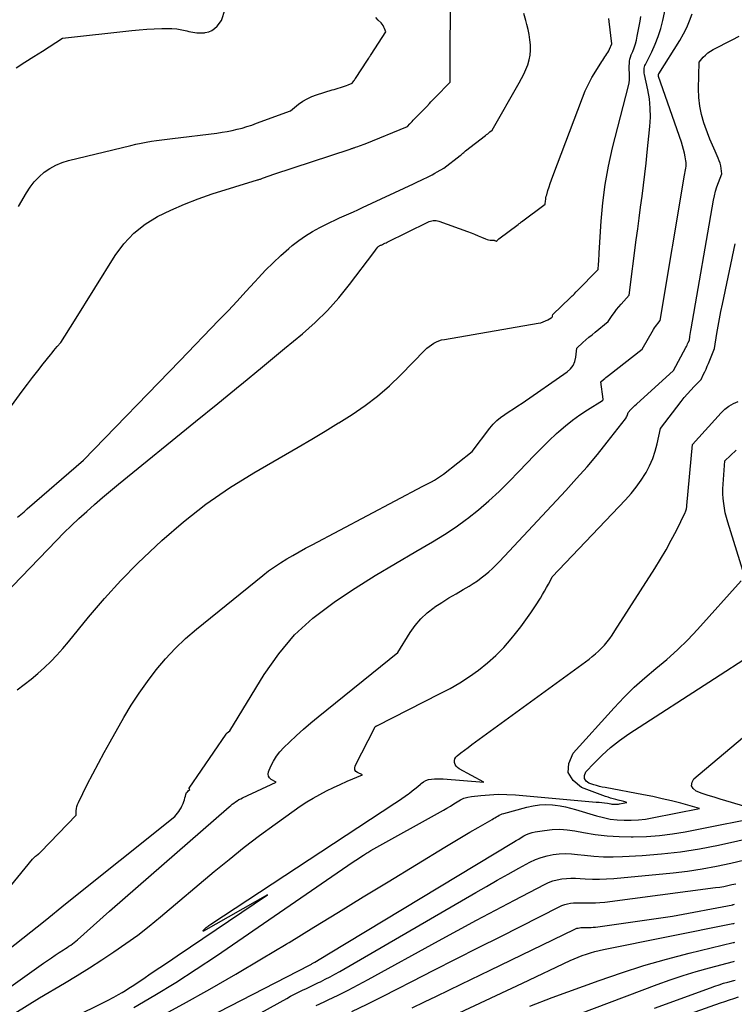
# Model space of a CAD drawing. Units: inches. Extents: x 2628089 to 2631216, y 1501508 to 1503695.
# Drawn here: x 2629594 to 2629699, y 1502026 to 1502170 of the extents above; entities that cross this region are included whole.
import ezdxf

# ---------------------------------------------------------------- set-up
doc = ezdxf.new("R2010")
doc.units = ezdxf.units.IN
doc.header["$MEASUREMENT"] = 0
doc.layers.add('Tile_2737_06_SE_contour_2ft', color=73, linetype='Continuous')

msp = doc.modelspace()

# ---------------------------------------------------------------- linework, layer by layer
at = {"layer": 'Tile_2737_06_SE_contour_2ft'}
for points in [[(2629653.39, 1502101.78, 8418), (2629654.64, 1502102.44, 8418), (2629655.1, 1502102.7, 8418), (2629655.54, 1502102.97, 8418), (2629655.97, 1502103.27, 8418), (2629656.39, 1502103.58, 8418), (2629660.62, 1502106.91, 8418), (2629663.2, 1502110.32, 8418), (2629663.69, 1502110.9, 8418), (2629664.22, 1502111.43, 8418), (2629664.8, 1502111.9, 8418), (2629665.42, 1502112.33, 8418), (2629666.07, 1502112.74, 8418), (2629666.71, 1502113.15, 8418), (2629667.34, 1502113.57, 8418), (2629667.97, 1502114, 8418), (2629674.58, 1502118.58, 8418), (2629675.06, 1502119.02, 8418), (2629675.44, 1502119.51, 8418), (2629675.69, 1502120.08, 8418), (2629675.84, 1502120.71, 8418), (2629675.99, 1502122.06, 8418), (2629676.87, 1502122.86, 8418), (2629677.31, 1502123.26, 8418), (2629677.76, 1502123.65, 8418), (2629678.22, 1502124.03, 8418), (2629678.68, 1502124.41, 8418), (2629680.6, 1502125.97, 8418), (2629681.19, 1502126.85, 8418), (2629681.5, 1502127.29, 8418), (2629681.81, 1502127.71, 8418), (2629682.15, 1502128.12, 8418), (2629682.5, 1502128.52, 8418), (2629683.69, 1502129.84, 8418), (2629684.72, 1502137.93, 8418), (2629684.93, 1502139.54, 8418), (2629685.13, 1502141.14, 8418), (2629685.35, 1502142.75, 8418), (2629685.56, 1502144.36, 8418), (2629685.77, 1502145.96, 8418), (2629685.97, 1502147.57, 8418), (2629686.15, 1502149.18, 8418), (2629686.33, 1502150.79, 8418), (2629686.72, 1502154.58, 8418), (2629686.79, 1502155.93, 8418), (2629686.78, 1502157.27, 8418), (2629686.65, 1502158.61, 8418), (2629686.42, 1502159.93, 8418), (2629685.93, 1502162.22, 8418), (2629685.89, 1502162.4, 8418), (2629685.87, 1502162.59, 8418), (2629685.87, 1502162.77, 8418), (2629685.87, 1502162.96, 8418), (2629685.89, 1502163.14, 8418), (2629685.93, 1502163.32, 8418), (2629685.99, 1502163.5, 8418), (2629686.06, 1502163.67, 8418), (2629686.99, 1502165.54, 8418), (2629687.5, 1502166.65, 8418), (2629687.95, 1502167.79, 8418), (2629688.31, 1502168.96, 8418), (2629688.61, 1502170.15, 8418), (2629690.16, 1502177.46, 8418)], [(2629602.21, 1502126.04, 8410), (2629608.21, 1502135.65, 8410), (2629609.49, 1502137.37, 8410), (2629610.93, 1502138.92, 8410), (2629612.59, 1502140.23, 8410), (2629614.41, 1502141.37, 8410), (2629616.37, 1502142.32, 8410), (2629618.36, 1502143.2, 8410), (2629620.39, 1502143.98, 8410), (2629622.46, 1502144.68, 8410), (2629629.1, 1502146.73, 8410), (2629629.21, 1502146.76, 8410), (2629629.31, 1502146.8, 8410), (2629629.42, 1502146.83, 8410), (2629629.53, 1502146.87, 8410), (2629629.64, 1502146.91, 8410), (2629629.74, 1502146.94, 8410), (2629629.85, 1502146.98, 8410), (2629629.96, 1502147.02, 8410), (2629631.5, 1502147.58, 8410), (2629642.72, 1502151.27, 8410), (2629642.82, 1502151.3, 8410), (2629642.92, 1502151.34, 8410), (2629643.01, 1502151.37, 8410), (2629643.11, 1502151.4, 8410), (2629643.21, 1502151.43, 8410), (2629643.3, 1502151.46, 8410), (2629643.4, 1502151.49, 8410), (2629643.5, 1502151.52, 8410), (2629643.84, 1502151.64, 8410), (2629644.1, 1502151.73, 8410), (2629644.37, 1502151.83, 8410), (2629644.63, 1502151.93, 8410), (2629644.89, 1502152.03, 8410), (2629651.14, 1502154.57, 8410), (2629651.47, 1502154.95, 8410), (2629651.64, 1502155.14, 8410), (2629651.8, 1502155.32, 8410), (2629651.98, 1502155.5, 8410), (2629652.15, 1502155.68, 8410), (2629653.96, 1502157.5, 8410), (2629654.36, 1502157.96, 8410), (2629654.56, 1502158.19, 8410), (2629654.76, 1502158.41, 8410), (2629654.97, 1502158.63, 8410), (2629655.18, 1502158.85, 8410), (2629657.4, 1502161.07, 8410), (2629657.4, 1502162.18, 8410), (2629657.4, 1502162.73, 8410), (2629657.4, 1502163.28, 8410), (2629657.4, 1502163.83, 8410), (2629657.4, 1502164.39, 8410), (2629657.45, 1502173.06, 8410)], [(2629593.65, 1502163.19, 8406), (2629594.95, 1502164, 8406), (2629596.25, 1502164.83, 8406), (2629597.55, 1502165.65, 8406), (2629600.48, 1502167.53, 8406), (2629610.65, 1502168.64, 8406), (2629611.74, 1502168.75, 8406), (2629612.84, 1502168.84, 8406), (2629613.94, 1502168.9, 8406), (2629615.05, 1502168.94, 8406), (2629615.75, 1502168.95, 8406), (2629616.5, 1502168.94, 8406), (2629617.24, 1502168.89, 8406), (2629617.98, 1502168.77, 8406), (2629618.71, 1502168.61, 8406), (2629619.02, 1502168.53, 8406), (2629619.59, 1502168.41, 8406), (2629620.17, 1502168.34, 8406), (2629620.75, 1502168.32, 8406), (2629621.33, 1502168.34, 8406), (2629621.44, 1502168.35, 8406), (2629621.94, 1502168.46, 8406), (2629622.4, 1502168.65, 8406), (2629622.8, 1502168.94, 8406), (2629623.16, 1502169.3, 8406), (2629623.82, 1502170.14, 8406), (2629624.34, 1502171.77, 8406)], [(2629594.02, 1502142.84, 8408), (2629595.17, 1502144.83, 8408), (2629595.72, 1502145.68, 8408), (2629596.33, 1502146.47, 8408), (2629597.03, 1502147.19, 8408), (2629597.78, 1502147.86, 8408), (2629598.62, 1502148.43, 8408), (2629599.49, 1502148.92, 8408), (2629600.41, 1502149.3, 8408), (2629601.37, 1502149.6, 8408), (2629610.49, 1502151.81, 8408), (2629611.25, 1502151.98, 8408), (2629612, 1502152.14, 8408), (2629612.76, 1502152.28, 8408), (2629613.53, 1502152.4, 8408), (2629614.29, 1502152.51, 8408), (2629615.06, 1502152.62, 8408), (2629615.83, 1502152.72, 8408), (2629616.6, 1502152.82, 8408), (2629623.15, 1502153.62, 8408), (2629623.89, 1502153.72, 8408), (2629624.63, 1502153.85, 8408), (2629625.37, 1502154, 8408), (2629626.1, 1502154.16, 8408), (2629626.83, 1502154.35, 8408), (2629627.55, 1502154.56, 8408), (2629628.26, 1502154.79, 8408), (2629628.97, 1502155.04, 8408), (2629633.96, 1502156.88, 8408), (2629635.14, 1502157.83, 8408), (2629635.75, 1502158.27, 8408), (2629636.39, 1502158.65, 8408), (2629637.07, 1502158.96, 8408), (2629637.77, 1502159.22, 8408), (2629640.07, 1502159.93, 8408), (2629640.37, 1502160.02, 8408), (2629640.67, 1502160.11, 8408), (2629640.96, 1502160.2, 8408), (2629641.27, 1502160.28, 8408), (2629641.57, 1502160.38, 8408), (2629641.86, 1502160.47, 8408), (2629642.15, 1502160.58, 8408), (2629642.43, 1502160.69, 8408), (2629643, 1502160.93, 8408), (2629643.16, 1502161.15, 8408), (2629643.24, 1502161.27, 8408), (2629643.32, 1502161.38, 8408), (2629643.4, 1502161.5, 8408), (2629643.48, 1502161.61, 8408), (2629645.23, 1502164.33, 8408), (2629645.43, 1502164.6, 8408), (2629645.52, 1502164.74, 8408), (2629645.62, 1502164.87, 8408), (2629645.71, 1502165.01, 8408), (2629645.8, 1502165.15, 8408), (2629647.95, 1502168.47, 8408), (2629647.77, 1502168.94, 8408), (2629647.67, 1502169.17, 8408), (2629647.55, 1502169.38, 8408), (2629647.41, 1502169.58, 8408), (2629647.24, 1502169.77, 8408), (2629646.84, 1502170.17, 8408), (2629646.46, 1502170.55, 8408)], [(2629617.68, 1502120.2, 8412), (2629623.43, 1502126.14, 8412), (2629624.77, 1502127.53, 8412), (2629626.1, 1502128.94, 8412), (2629627.41, 1502130.36, 8412), (2629628.72, 1502131.79, 8412), (2629629.23, 1502132.35, 8412), (2629630.29, 1502133.48, 8412), (2629631.39, 1502134.58, 8412), (2629632.52, 1502135.64, 8412), (2629633.69, 1502136.66, 8412), (2629634.19, 1502137.09, 8412), (2629635.15, 1502137.84, 8412), (2629636.15, 1502138.55, 8412), (2629637.19, 1502139.18, 8412), (2629638.26, 1502139.77, 8412), (2629639.13, 1502140.21, 8412), (2629639.8, 1502140.53, 8412), (2629640.47, 1502140.85, 8412), (2629641.14, 1502141.16, 8412), (2629641.82, 1502141.46, 8412), (2629642.5, 1502141.75, 8412), (2629643.18, 1502142.05, 8412), (2629643.85, 1502142.36, 8412), (2629644.52, 1502142.67, 8412), (2629652.03, 1502146.18, 8412), (2629652.22, 1502146.27, 8412), (2629652.41, 1502146.36, 8412), (2629652.59, 1502146.45, 8412), (2629652.78, 1502146.53, 8412), (2629652.96, 1502146.62, 8412), (2629653.15, 1502146.71, 8412), (2629653.34, 1502146.8, 8412), (2629653.52, 1502146.89, 8412), (2629653.94, 1502147.1, 8412), (2629654.34, 1502147.29, 8412), (2629654.73, 1502147.5, 8412), (2629655.12, 1502147.71, 8412), (2629655.5, 1502147.92, 8412), (2629656.46, 1502148.48, 8412), (2629658.87, 1502150.34, 8412), (2629659, 1502150.44, 8412), (2629659.13, 1502150.55, 8412), (2629659.27, 1502150.66, 8412), (2629659.39, 1502150.77, 8412), (2629659.65, 1502150.99, 8412), (2629662.58, 1502153.26, 8412), (2629662.74, 1502153.39, 8412), (2629662.91, 1502153.52, 8412), (2629663.07, 1502153.65, 8412), (2629663.23, 1502153.79, 8412), (2629663.54, 1502154.06, 8412), (2629667.52, 1502160.96, 8412), (2629667.87, 1502161.61, 8412), (2629668.2, 1502162.27, 8412), (2629668.5, 1502162.95, 8412), (2629668.78, 1502163.64, 8412), (2629668.99, 1502164.34, 8412), (2629669.14, 1502165.05, 8412), (2629669.19, 1502165.77, 8412), (2629669.18, 1502166.5, 8412), (2629669.18, 1502166.55, 8412), (2629669.1, 1502167.31, 8412), (2629668.99, 1502168.06, 8412), (2629668.83, 1502168.8, 8412), (2629668.65, 1502169.54, 8412), (2629668.48, 1502170.12, 8412), (2629668.2, 1502171.14, 8412)], [(2629626.76, 1502116.77, 8414), (2629629.82, 1502119.29, 8414), (2629633.08, 1502121.98, 8414), (2629635.7, 1502124.17, 8414), (2629637.58, 1502125.84, 8414), (2629639.37, 1502127.58, 8414), (2629641.03, 1502129.45, 8414), (2629642.62, 1502131.4, 8414), (2629646.18, 1502136.09, 8414), (2629646.67, 1502136.77, 8414), (2629646.73, 1502136.83, 8414), (2629646.79, 1502136.9, 8414), (2629646.86, 1502136.95, 8414), (2629646.93, 1502137.01, 8414), (2629647, 1502137.05, 8414), (2629647.08, 1502137.1, 8414), (2629647.16, 1502137.14, 8414), (2629647.24, 1502137.18, 8414), (2629647.44, 1502137.27, 8414), (2629647.62, 1502137.36, 8414), (2629647.8, 1502137.44, 8414), (2629647.98, 1502137.53, 8414), (2629648.16, 1502137.62, 8414), (2629654.12, 1502140.53, 8414), (2629654.31, 1502140.62, 8414), (2629654.5, 1502140.69, 8414), (2629654.7, 1502140.74, 8414), (2629654.91, 1502140.78, 8414), (2629655.11, 1502140.79, 8414), (2629655.32, 1502140.78, 8414), (2629655.52, 1502140.75, 8414), (2629655.71, 1502140.69, 8414), (2629659.93, 1502139.15, 8414), (2629660.45, 1502138.96, 8414), (2629660.96, 1502138.76, 8414), (2629661.48, 1502138.55, 8414), (2629661.99, 1502138.34, 8414), (2629662.6, 1502138.09, 8414), (2629662.81, 1502138.01, 8414), (2629663.02, 1502137.95, 8414), (2629663.24, 1502137.92, 8414), (2629663.46, 1502137.9, 8414), (2629663.77, 1502137.88, 8414), (2629663.83, 1502137.88, 8414), (2629663.9, 1502137.87, 8414), (2629663.97, 1502137.85, 8414), (2629664.03, 1502137.82, 8414), (2629664.16, 1502137.76, 8414), (2629664.28, 1502137.86, 8414), (2629664.34, 1502137.92, 8414), (2629664.41, 1502137.97, 8414), (2629664.47, 1502138.02, 8414), (2629664.53, 1502138.07, 8414), (2629667.39, 1502140.2, 8414), (2629667.54, 1502140.33, 8414), (2629667.62, 1502140.4, 8414), (2629667.7, 1502140.46, 8414), (2629667.78, 1502140.52, 8414), (2629667.86, 1502140.58, 8414), (2629671.35, 1502143.18, 8414), (2629671.39, 1502143.65, 8414), (2629671.42, 1502143.88, 8414), (2629671.46, 1502144.11, 8414), (2629671.51, 1502144.34, 8414), (2629671.57, 1502144.56, 8414), (2629671.75, 1502145.17, 8414), (2629671.92, 1502145.7, 8414), (2629672.09, 1502146.23, 8414), (2629672.27, 1502146.75, 8414), (2629672.46, 1502147.27, 8414), (2629676.8, 1502158.78, 8414), (2629677.22, 1502159.8, 8414), (2629677.68, 1502160.8, 8414), (2629678.21, 1502161.76, 8414), (2629678.77, 1502162.7, 8414), (2629679.68, 1502164.11, 8414), (2629679.83, 1502164.33, 8414), (2629679.97, 1502164.56, 8414), (2629680.12, 1502164.78, 8414), (2629680.27, 1502165, 8414), (2629680.41, 1502165.22, 8414), (2629680.54, 1502165.45, 8414), (2629680.67, 1502165.68, 8414), (2629680.78, 1502165.92, 8414), (2629681.13, 1502166.69, 8414), (2629680.76, 1502170, 8414), (2629680.69, 1502170.42, 8414)], [(2629641.01, 1502111.09, 8416), (2629641.02, 1502111.1, 8416), (2629642.99, 1502112.32, 8416), (2629644.9, 1502113.62, 8416), (2629646.74, 1502115.01, 8416), (2629648.48, 1502116.52, 8416), (2629650.14, 1502118.12, 8416), (2629653.68, 1502121.76, 8416), (2629653.98, 1502122.04, 8416), (2629654.3, 1502122.31, 8416), (2629654.64, 1502122.56, 8416), (2629654.99, 1502122.78, 8416), (2629655.36, 1502122.97, 8416), (2629655.75, 1502123.13, 8416), (2629656.14, 1502123.25, 8416), (2629656.55, 1502123.34, 8416), (2629670.33, 1502125.71, 8416), (2629670.7, 1502125.79, 8416), (2629671.06, 1502125.9, 8416), (2629671.41, 1502126.04, 8416), (2629671.74, 1502126.21, 8416), (2629672.23, 1502126.49, 8416), (2629672.3, 1502126.55, 8416), (2629672.37, 1502126.62, 8416), (2629672.4, 1502126.7, 8416), (2629672.43, 1502126.8, 8416), (2629672.45, 1502127.01, 8416), (2629675, 1502129.45, 8416), (2629675.1, 1502129.55, 8416), (2629675.21, 1502129.65, 8416), (2629675.32, 1502129.75, 8416), (2629675.43, 1502129.84, 8416), (2629675.65, 1502130.03, 8416), (2629675.75, 1502130.16, 8416), (2629675.8, 1502130.23, 8416), (2629675.85, 1502130.29, 8416), (2629675.91, 1502130.35, 8416), (2629675.97, 1502130.41, 8416), (2629679.13, 1502133.57, 8416), (2629679.18, 1502134.39, 8416), (2629679.21, 1502134.8, 8416), (2629679.23, 1502135.21, 8416), (2629679.26, 1502135.62, 8416), (2629679.28, 1502136.03, 8416), (2629679.57, 1502140.67, 8416), (2629679.81, 1502143.38, 8416), (2629680.16, 1502146.08, 8416), (2629680.66, 1502148.76, 8416), (2629681.25, 1502151.42, 8416), (2629683.58, 1502160.54, 8416), (2629683.67, 1502160.97, 8416), (2629683.73, 1502161.4, 8416), (2629683.74, 1502161.84, 8416), (2629683.72, 1502162.29, 8416), (2629683.7, 1502162.52, 8416), (2629683.68, 1502162.85, 8416), (2629683.67, 1502163.17, 8416), (2629683.68, 1502163.49, 8416), (2629683.7, 1502163.82, 8416), (2629683.74, 1502164.14, 8416), (2629683.79, 1502164.45, 8416), (2629683.88, 1502164.76, 8416), (2629683.99, 1502165.07, 8416), (2629684.2, 1502165.56, 8416), (2629684.41, 1502166.12, 8416), (2629684.59, 1502166.68, 8416), (2629684.74, 1502167.25, 8416), (2629684.87, 1502167.83, 8416), (2629685.3, 1502170.02, 8416), (2629685.41, 1502170.73, 8416)], [(2629659.8, 1502096.96, 8420), (2629659.92, 1502097.05, 8420), (2629661.53, 1502098.32, 8420), (2629663.09, 1502099.66, 8420), (2629664.6, 1502101.04, 8420), (2629666.06, 1502102.47, 8420), (2629667.48, 1502103.94, 8420), (2629668.63, 1502105.18, 8420), (2629669.7, 1502106.3, 8420), (2629670.78, 1502107.39, 8420), (2629671.89, 1502108.46, 8420), (2629673.02, 1502109.51, 8420), (2629673.34, 1502109.8, 8420), (2629674.34, 1502110.66, 8420), (2629675.37, 1502111.49, 8420), (2629676.45, 1502112.26, 8420), (2629677.55, 1502113, 8420), (2629679.77, 1502114.39, 8420), (2629679.84, 1502114.49, 8420), (2629679.85, 1502114.55, 8420), (2629679.53, 1502117.1, 8420), (2629679.9, 1502117.43, 8420), (2629680.08, 1502117.59, 8420), (2629680.27, 1502117.74, 8420), (2629680.46, 1502117.9, 8420), (2629680.65, 1502118.05, 8420), (2629685.56, 1502121.92, 8420), (2629687.25, 1502124.78, 8420), (2629687.4, 1502125.01, 8420), (2629687.56, 1502125.24, 8420), (2629687.72, 1502125.46, 8420), (2629687.89, 1502125.68, 8420), (2629688.24, 1502126.11, 8420), (2629691.8, 1502147.42, 8420), (2629691.85, 1502147.69, 8420), (2629691.89, 1502147.95, 8420), (2629691.94, 1502148.22, 8420), (2629691.99, 1502148.48, 8420), (2629692.02, 1502148.75, 8420), (2629692.04, 1502149.01, 8420), (2629692.02, 1502149.28, 8420), (2629691.99, 1502149.54, 8420), (2629691.89, 1502150.12, 8420), (2629691.79, 1502150.67, 8420), (2629691.66, 1502151.21, 8420), (2629691.51, 1502151.75, 8420), (2629691.34, 1502152.28, 8420), (2629688, 1502161.92, 8420), (2629687.99, 1502161.97, 8420), (2629687.98, 1502162.02, 8420), (2629687.98, 1502162.07, 8420), (2629687.97, 1502162.13, 8420), (2629687.98, 1502162.18, 8420), (2629687.99, 1502162.23, 8420), (2629688.01, 1502162.28, 8420), (2629688.04, 1502162.32, 8420), (2629691.12, 1502167.21, 8420), (2629691.66, 1502168.15, 8420), (2629692.15, 1502169.1, 8420), (2629692.55, 1502170.1, 8420), (2629692.91, 1502171.11, 8420)], [(2629666.04, 1502092.27, 8422), (2629674.39, 1502101.18, 8422), (2629675.96, 1502102.91, 8422), (2629677.5, 1502104.66, 8422), (2629679, 1502106.46, 8422), (2629680.46, 1502108.28, 8422), (2629683.13, 1502111.7, 8422), (2629683.22, 1502111.84, 8422), (2629683.3, 1502111.98, 8422), (2629683.37, 1502112.13, 8422), (2629683.43, 1502112.29, 8422), (2629683.53, 1502112.61, 8422), (2629683.92, 1502113.04, 8422), (2629684.11, 1502113.25, 8422), (2629684.31, 1502113.46, 8422), (2629684.52, 1502113.66, 8422), (2629684.73, 1502113.85, 8422), (2629690.2, 1502118.78, 8422), (2629691.99, 1502122.13, 8422), (2629692.08, 1502122.31, 8422), (2629692.17, 1502122.49, 8422), (2629692.26, 1502122.68, 8422), (2629692.34, 1502122.86, 8422), (2629692.51, 1502123.23, 8422), (2629692.6, 1502123.78, 8422), (2629692.64, 1502124.06, 8422), (2629692.69, 1502124.34, 8422), (2629692.74, 1502124.62, 8422), (2629692.78, 1502124.89, 8422), (2629696.04, 1502143.75, 8422), (2629696.18, 1502144.42, 8422), (2629696.34, 1502145.07, 8422), (2629696.54, 1502145.72, 8422), (2629696.77, 1502146.36, 8422), (2629697.27, 1502147.62, 8422), (2629697.18, 1502148.41, 8422), (2629697.12, 1502148.8, 8422), (2629697.03, 1502149.19, 8422), (2629696.9, 1502149.56, 8422), (2629696.76, 1502149.93, 8422), (2629696.28, 1502150.96, 8422), (2629695.89, 1502151.85, 8422), (2629695.52, 1502152.74, 8422), (2629695.17, 1502153.64, 8422), (2629694.84, 1502154.55, 8422), (2629694.64, 1502155.13, 8422), (2629694.3, 1502156.34, 8422), (2629694.04, 1502157.57, 8422), (2629693.91, 1502158.82, 8422), (2629693.87, 1502160.08, 8422), (2629693.94, 1502164.01, 8422), (2629694.56, 1502164.73, 8422), (2629694.89, 1502165.06, 8422), (2629695.24, 1502165.37, 8422), (2629695.62, 1502165.64, 8422), (2629696.03, 1502165.87, 8422), (2629698.82, 1502167.29, 8422), (2629699.84, 1502167.83, 8422)], [(2629672, 1502087.79, 8424), (2629672.37, 1502088.48, 8424), (2629683.15, 1502099.82, 8424), (2629683.96, 1502100.73, 8424), (2629684.72, 1502101.67, 8424), (2629685.42, 1502102.66, 8424), (2629686.07, 1502103.68, 8424), (2629686.15, 1502103.81, 8424), (2629686.68, 1502104.81, 8424), (2629687.14, 1502105.84, 8424), (2629687.5, 1502106.92, 8424), (2629687.79, 1502108.01, 8424), (2629688.26, 1502110.25, 8424), (2629691.32, 1502114.24, 8424), (2629691.77, 1502114.81, 8424), (2629692.24, 1502115.36, 8424), (2629692.72, 1502115.9, 8424), (2629693.22, 1502116.42, 8424), (2629694.24, 1502117.45, 8424), (2629694.61, 1502118.22, 8424), (2629694.8, 1502118.6, 8424), (2629694.97, 1502118.99, 8424), (2629695.14, 1502119.39, 8424), (2629695.31, 1502119.78, 8424), (2629696.2, 1502122.01, 8424), (2629696.56, 1502124.19, 8424), (2629696.74, 1502125.28, 8424), (2629696.94, 1502126.36, 8424), (2629697.15, 1502127.45, 8424), (2629697.37, 1502128.53, 8424), (2629699.23, 1502137.35, 8424)], [(2629590.42, 1502110.16, 8410), (2629594.56, 1502115.74, 8410), (2629595.31, 1502116.75, 8410), (2629596.08, 1502117.75, 8410), (2629596.85, 1502118.74, 8410), (2629597.63, 1502119.73, 8410), (2629598.71, 1502121.09, 8410), (2629598.96, 1502121.39, 8410), (2629599.2, 1502121.69, 8410), (2629599.46, 1502121.99, 8410), (2629599.71, 1502122.28, 8410), (2629600.23, 1502122.86, 8410), (2629602.21, 1502126.04, 8410)], [(2629593.87, 1502097.26, 8412), (2629594.34, 1502097.66, 8412), (2629594.82, 1502098.06, 8412), (2629595.29, 1502098.47, 8412), (2629603.55, 1502105.6, 8412), (2629617.68, 1502120.2, 8412)], [(2629590.52, 1502084.48, 8414), (2629599.59, 1502093.84, 8414), (2629600.67, 1502094.94, 8414), (2629601.77, 1502096.01, 8414), (2629602.89, 1502097.07, 8414), (2629604.02, 1502098.11, 8414), (2629605.16, 1502099.13, 8414), (2629606.32, 1502100.14, 8414), (2629607.5, 1502101.13, 8414), (2629608.69, 1502102.11, 8414), (2629620.01, 1502111.27, 8414), (2629623.29, 1502113.93, 8414), (2629626.56, 1502116.6, 8414), (2629626.76, 1502116.77, 8414)], [(2629681.58, 1502080.59, 8426), (2629687.43, 1502089.72, 8426), (2629688.28, 1502091.09, 8426), (2629689.09, 1502092.47, 8426), (2629689.86, 1502093.88, 8426), (2629690.6, 1502095.3, 8426), (2629691.91, 1502097.93, 8426), (2629691.96, 1502098.06, 8426), (2629692.01, 1502098.19, 8426), (2629692.05, 1502098.32, 8426), (2629692.08, 1502098.46, 8426), (2629692.08, 1502098.49, 8426), (2629692.1, 1502098.61, 8426), (2629692.12, 1502098.74, 8426), (2629692.14, 1502098.86, 8426), (2629692.15, 1502098.99, 8426), (2629692.99, 1502107.9, 8426), (2629697.18, 1502112.56, 8426), (2629697.73, 1502113.09, 8426), (2629698.33, 1502113.55, 8426), (2629698.98, 1502113.93, 8426), (2629699.68, 1502114.25, 8426)], [(2629593.8, 1502071.94, 8416), (2629594.85, 1502072.7, 8416), (2629595.88, 1502073.49, 8416), (2629596.87, 1502074.33, 8416), (2629597.83, 1502075.19, 8416), (2629598.75, 1502076.1, 8416), (2629599.65, 1502077.03, 8416), (2629600.52, 1502077.99, 8416), (2629601.36, 1502078.98, 8416), (2629604.28, 1502082.56, 8416), (2629606.62, 1502085.3, 8416), (2629609.03, 1502087.97, 8416), (2629611.55, 1502090.53, 8416), (2629614.15, 1502093.02, 8416), (2629615.05, 1502093.85, 8416), (2629618.23, 1502096.59, 8416), (2629621.53, 1502099.18, 8416), (2629624.98, 1502101.55, 8416), (2629628.55, 1502103.77, 8416), (2629635.06, 1502107.54, 8416), (2629637.06, 1502108.71, 8416), (2629639.05, 1502109.89, 8416), (2629641.01, 1502111.09, 8416)], [(2629700.37, 1502089.44, 8428), (2629698.16, 1502096.5, 8428), (2629697.96, 1502097.19, 8428), (2629697.79, 1502097.88, 8428), (2629697.66, 1502098.58, 8428), (2629697.55, 1502099.28, 8428), (2629697.48, 1502099.99, 8428), (2629697.44, 1502100.7, 8428), (2629697.44, 1502101.41, 8428), (2629697.47, 1502102.12, 8428), (2629697.72, 1502105.54, 8428), (2629699.36, 1502107.1, 8428)], [(2629583.3, 1502031.47, 8418), (2629596.08, 1502047.06, 8418), (2629596.21, 1502047.21, 8418), (2629596.36, 1502047.36, 8418), (2629596.51, 1502047.5, 8418), (2629596.67, 1502047.63, 8418), (2629596.89, 1502047.81, 8418), (2629596.94, 1502047.85, 8418), (2629596.99, 1502047.88, 8418), (2629597.05, 1502047.92, 8418), (2629597.1, 1502047.96, 8418), (2629597.15, 1502048, 8418), (2629597.2, 1502048.04, 8418), (2629597.24, 1502048.09, 8418), (2629597.29, 1502048.13, 8418), (2629602.49, 1502053.55, 8418), (2629602.5, 1502054.19, 8418), (2629602.53, 1502054.5, 8418), (2629602.59, 1502054.81, 8418), (2629602.68, 1502055.1, 8418), (2629602.8, 1502055.39, 8418), (2629604.11, 1502058.01, 8418), (2629604.91, 1502059.59, 8418), (2629605.74, 1502061.17, 8418), (2629606.59, 1502062.73, 8418), (2629607.45, 1502064.28, 8418), (2629609.48, 1502067.84, 8418), (2629610.57, 1502069.65, 8418), (2629611.71, 1502071.43, 8418), (2629612.93, 1502073.15, 8418), (2629614.21, 1502074.84, 8418), (2629615.58, 1502076.45, 8418), (2629617.01, 1502077.99, 8418), (2629618.54, 1502079.44, 8418), (2629620.14, 1502080.82, 8418), (2629629.9, 1502088.71, 8418), (2629630.74, 1502089.36, 8418), (2629631.6, 1502089.98, 8418), (2629632.48, 1502090.56, 8418), (2629633.39, 1502091.12, 8418), (2629634.31, 1502091.65, 8418), (2629635.23, 1502092.17, 8418), (2629636.17, 1502092.69, 8418), (2629637.11, 1502093.19, 8418), (2629653.39, 1502101.78, 8418)], [(2629600.93, 1502040.5, 8420), (2629616.97, 1502053.33, 8420), (2629617.36, 1502053.81, 8420), (2629617.55, 1502054.06, 8420), (2629617.72, 1502054.32, 8420), (2629617.87, 1502054.59, 8420), (2629618, 1502054.87, 8420), (2629618.17, 1502055.26, 8420), (2629618.27, 1502055.52, 8420), (2629618.37, 1502055.79, 8420), (2629618.45, 1502056.06, 8420), (2629618.52, 1502056.33, 8420), (2629618.58, 1502056.56, 8420), (2629618.63, 1502056.71, 8420), (2629618.7, 1502056.86, 8420), (2629618.8, 1502056.98, 8420), (2629618.92, 1502057.1, 8420), (2629619.18, 1502057.31, 8420), (2629619.06, 1502057.4, 8420), (2629619.05, 1502057.42, 8420), (2629619.04, 1502057.44, 8420), (2629619.05, 1502057.45, 8420), (2629619.05, 1502057.47, 8420), (2629624.48, 1502065.42, 8420), (2629624.49, 1502065.43, 8420), (2629624.51, 1502065.45, 8420), (2629624.52, 1502065.47, 8420), (2629624.59, 1502065.54, 8420), (2629624.65, 1502065.59, 8420), (2629625.02, 1502065.9, 8420), (2629630.09, 1502074.19, 8420), (2629632.21, 1502077.19, 8420), (2629634.55, 1502079.97, 8420), (2629637.23, 1502082.42, 8420), (2629640.14, 1502084.65, 8420), (2629640.54, 1502084.92, 8420), (2629643.45, 1502086.82, 8420), (2629646.38, 1502088.68, 8420), (2629649.35, 1502090.48, 8420), (2629652.35, 1502092.24, 8420), (2629654.82, 1502093.66, 8420), (2629656.57, 1502094.72, 8420), (2629658.28, 1502095.85, 8420), (2629659.8, 1502096.96, 8420)], [(2629544.44, 1501993.84, 8422), (2629597.69, 1502031.82, 8422), (2629598.25, 1502032.22, 8422), (2629598.83, 1502032.61, 8422), (2629599.4, 1502032.99, 8422), (2629599.98, 1502033.37, 8422), (2629600.63, 1502033.79, 8422), (2629600.89, 1502033.96, 8422), (2629601.15, 1502034.13, 8422), (2629601.41, 1502034.3, 8422), (2629601.67, 1502034.47, 8422), (2629601.92, 1502034.65, 8422), (2629602.17, 1502034.83, 8422), (2629602.41, 1502035.03, 8422), (2629602.65, 1502035.23, 8422), (2629607.38, 1502039.43, 8422), (2629624.94, 1502054.75, 8422), (2629625.17, 1502054.94, 8422), (2629625.4, 1502055.13, 8422), (2629625.64, 1502055.31, 8422), (2629625.88, 1502055.49, 8422), (2629626.12, 1502055.65, 8422), (2629626.38, 1502055.81, 8422), (2629626.64, 1502055.95, 8422), (2629626.9, 1502056.08, 8422), (2629631.84, 1502058.39, 8422), (2629631.13, 1502058.77, 8422), (2629630.88, 1502059, 8422), (2629630.72, 1502059.26, 8422), (2629630.68, 1502059.56, 8422), (2629630.74, 1502059.9, 8422), (2629631.08, 1502060.72, 8422), (2629631.46, 1502061.47, 8422), (2629631.89, 1502062.19, 8422), (2629632.4, 1502062.84, 8422), (2629632.97, 1502063.46, 8422), (2629633.79, 1502064.24, 8422), (2629634.82, 1502065.2, 8422), (2629635.87, 1502066.15, 8422), (2629636.95, 1502067.06, 8422), (2629638.03, 1502067.97, 8422), (2629649.72, 1502077.41, 8422), (2629651.5, 1502080.32, 8422), (2629652.24, 1502081.37, 8422), (2629653.06, 1502082.35, 8422), (2629654, 1502083.21, 8422), (2629655.02, 1502083.99, 8422), (2629655.16, 1502084.08, 8422), (2629656.18, 1502084.75, 8422), (2629657.21, 1502085.4, 8422), (2629658.25, 1502086.03, 8422), (2629659.3, 1502086.65, 8422), (2629660.17, 1502087.15, 8422), (2629660.78, 1502087.52, 8422), (2629661.38, 1502087.91, 8422), (2629661.96, 1502088.34, 8422), (2629662.52, 1502088.78, 8422), (2629663.07, 1502089.25, 8422), (2629663.6, 1502089.73, 8422), (2629664.11, 1502090.23, 8422), (2629664.62, 1502090.75, 8422), (2629666.04, 1502092.27, 8422)], [(2629593.47, 1502024.49, 8424), (2629597.11, 1502026.72, 8424), (2629600.77, 1502028.9, 8424), (2629602.6, 1502030.02, 8424), (2629604.42, 1502031.15, 8424), (2629606.22, 1502032.31, 8424), (2629608.01, 1502033.48, 8424), (2629609.78, 1502034.7, 8424), (2629611.51, 1502035.95, 8424), (2629613.2, 1502037.27, 8424), (2629614.86, 1502038.62, 8424), (2629622.76, 1502045.25, 8424), (2629624.94, 1502047.05, 8424), (2629627.16, 1502048.82, 8424), (2629629.41, 1502050.53, 8424), (2629631.69, 1502052.22, 8424), (2629634.48, 1502054.23, 8424), (2629635.39, 1502054.86, 8424), (2629636.33, 1502055.47, 8424), (2629637.28, 1502056.04, 8424), (2629638.26, 1502056.58, 8424), (2629639.25, 1502057.09, 8424), (2629640.24, 1502057.58, 8424), (2629641.26, 1502058.05, 8424), (2629642.27, 1502058.5, 8424), (2629644.5, 1502059.46, 8424), (2629643.79, 1502059.77, 8424), (2629643.56, 1502059.96, 8424), (2629643.4, 1502060.18, 8424), (2629643.38, 1502060.45, 8424), (2629643.44, 1502060.75, 8424), (2629646.31, 1502066.38, 8424), (2629646.33, 1502066.43, 8424), (2629646.36, 1502066.47, 8424), (2629646.4, 1502066.51, 8424), (2629646.44, 1502066.54, 8424), (2629646.48, 1502066.57, 8424), (2629646.53, 1502066.6, 8424), (2629646.57, 1502066.63, 8424), (2629646.62, 1502066.65, 8424), (2629655.93, 1502071.36, 8424), (2629657.39, 1502072.14, 8424), (2629658.82, 1502072.97, 8424), (2629660.21, 1502073.88, 8424), (2629661.57, 1502074.83, 8424), (2629662.86, 1502075.86, 8424), (2629664.1, 1502076.95, 8424), (2629665.25, 1502078.14, 8424), (2629666.34, 1502079.38, 8424), (2629667, 1502080.18, 8424), (2629667.77, 1502081.17, 8424), (2629668.52, 1502082.18, 8424), (2629669.24, 1502083.21, 8424), (2629669.92, 1502084.26, 8424), (2629670.64, 1502085.39, 8424), (2629670.94, 1502085.9, 8424), (2629671.24, 1502086.41, 8424), (2629671.53, 1502086.92, 8424), (2629671.82, 1502087.44, 8424), (2629672, 1502087.79, 8424)], [(2629688.65, 1502075.92, 8428), (2629689.21, 1502076.39, 8428), (2629690.78, 1502077.79, 8428), (2629692.27, 1502079.26, 8428), (2629693.71, 1502080.79, 8428), (2629700.1, 1502087.93, 8428)], [(2629594.5, 1502020.13, 8426), (2629606.31, 1502025.97, 8426), (2629607, 1502026.31, 8426), (2629607.35, 1502026.48, 8426), (2629607.69, 1502026.66, 8426), (2629608.03, 1502026.85, 8426), (2629608.37, 1502027.03, 8426), (2629608.71, 1502027.23, 8426), (2629609.21, 1502027.52, 8426), (2629609.71, 1502027.82, 8426), (2629610.2, 1502028.13, 8426), (2629610.69, 1502028.45, 8426), (2629612.25, 1502029.49, 8426), (2629613.51, 1502030.34, 8426), (2629614.77, 1502031.18, 8426), (2629616.04, 1502032.03, 8426), (2629617.3, 1502032.88, 8426), (2629630.56, 1502041.82, 8426), (2629621.19, 1502036.51, 8426), (2629621.14, 1502036.51, 8426), (2629621.11, 1502036.53, 8426), (2629621.1, 1502036.56, 8426), (2629621.11, 1502036.61, 8426), (2629621.22, 1502036.72, 8426), (2629621.33, 1502036.83, 8426), (2629621.45, 1502036.94, 8426), (2629621.58, 1502037.04, 8426), (2629621.71, 1502037.15, 8426), (2629621.84, 1502037.24, 8426), (2629621.97, 1502037.34, 8426), (2629622.1, 1502037.43, 8426), (2629622.24, 1502037.52, 8426), (2629649.28, 1502055.3, 8426), (2629649.78, 1502055.63, 8426), (2629650.28, 1502055.97, 8426), (2629650.77, 1502056.32, 8426), (2629651.26, 1502056.67, 8426), (2629651.4, 1502056.77, 8426), (2629651.81, 1502057.08, 8426), (2629652.22, 1502057.4, 8426), (2629652.62, 1502057.72, 8426), (2629653.01, 1502058.06, 8426), (2629653.13, 1502058.17, 8426), (2629653.47, 1502058.42, 8426), (2629653.83, 1502058.62, 8426), (2629654.22, 1502058.75, 8426), (2629654.64, 1502058.83, 8426), (2629655.07, 1502058.87, 8426), (2629655.49, 1502058.88, 8426), (2629655.92, 1502058.87, 8426), (2629656.35, 1502058.85, 8426), (2629662.34, 1502058.36, 8426), (2629658.69, 1502060.34, 8426), (2629658.46, 1502060.52, 8426), (2629658.26, 1502060.72, 8426), (2629658.13, 1502060.97, 8426), (2629658.04, 1502061.24, 8426), (2629658.03, 1502061.53, 8426), (2629658.08, 1502061.79, 8426), (2629658.22, 1502062.02, 8426), (2629658.41, 1502062.23, 8426), (2629658.98, 1502062.67, 8426), (2629659.51, 1502063.08, 8426), (2629660.04, 1502063.48, 8426), (2629660.58, 1502063.88, 8426), (2629661.12, 1502064.28, 8426), (2629677.78, 1502076.44, 8426), (2629678.26, 1502076.81, 8426), (2629678.74, 1502077.2, 8426), (2629679.19, 1502077.61, 8426), (2629679.63, 1502078.04, 8426), (2629680.05, 1502078.48, 8426), (2629680.45, 1502078.95, 8426), (2629680.81, 1502079.44, 8426), (2629681.16, 1502079.94, 8426), (2629681.58, 1502080.59, 8426)], [(2629696.22, 1502073.6, 8430), (2629701.36, 1502076.92, 8430)], [(2629610.96, 1502025.31, 8428), (2629614.05, 1502027.12, 8428), (2629617.1, 1502028.98, 8428), (2629620.1, 1502030.92, 8428), (2629623.08, 1502032.9, 8428), (2629643.16, 1502046.68, 8428), (2629643.53, 1502046.94, 8428), (2629643.91, 1502047.19, 8428), (2629644.29, 1502047.43, 8428), (2629644.67, 1502047.68, 8428), (2629645.13, 1502047.97, 8428), (2629645.28, 1502048.06, 8428), (2629645.44, 1502048.16, 8428), (2629645.59, 1502048.25, 8428), (2629645.75, 1502048.33, 8428), (2629656.41, 1502054.27, 8428), (2629656.92, 1502054.57, 8428), (2629657.42, 1502054.87, 8428), (2629657.92, 1502055.18, 8428), (2629658.4, 1502055.5, 8428), (2629658.9, 1502055.79, 8428), (2629659.42, 1502056.03, 8428), (2629659.97, 1502056.19, 8428), (2629660.54, 1502056.29, 8428), (2629661.91, 1502056.44, 8428), (2629663.17, 1502056.54, 8428), (2629664.44, 1502056.6, 8428), (2629665.71, 1502056.57, 8428), (2629666.98, 1502056.5, 8428), (2629678.85, 1502055.46, 8428), (2629679.26, 1502055.42, 8428), (2629679.66, 1502055.38, 8428), (2629680.07, 1502055.32, 8428), (2629680.47, 1502055.27, 8428), (2629680.96, 1502055.19, 8428), (2629681.12, 1502055.17, 8428), (2629681.28, 1502055.15, 8428), (2629681.45, 1502055.14, 8428), (2629681.61, 1502055.13, 8428), (2629681.77, 1502055.14, 8428), (2629681.93, 1502055.14, 8428), (2629682.09, 1502055.16, 8428), (2629682.25, 1502055.19, 8428), (2629683.33, 1502055.41, 8428), (2629682.91, 1502055.52, 8428), (2629682.69, 1502055.58, 8428), (2629682.48, 1502055.63, 8428), (2629682.27, 1502055.69, 8428), (2629682.05, 1502055.74, 8428), (2629681.71, 1502055.82, 8428), (2629681.33, 1502055.92, 8428), (2629680.95, 1502056.03, 8428), (2629680.58, 1502056.15, 8428), (2629680.21, 1502056.28, 8428), (2629676.67, 1502057.61, 8428), (2629675.44, 1502058.63, 8428), (2629674.74, 1502059.78, 8428), (2629674.83, 1502061.13, 8428), (2629675.45, 1502062.61, 8428), (2629681.48, 1502069.3, 8428), (2629682.92, 1502070.83, 8428), (2629684.42, 1502072.3, 8428), (2629685.98, 1502073.7, 8428), (2629687.6, 1502075.04, 8428), (2629688.65, 1502075.92, 8428)], [(2629633.32, 1502034.61, 8430), (2629633.48, 1502034.71, 8430), (2629633.74, 1502034.87, 8430), (2629637.37, 1502037.1, 8430), (2629641, 1502039.32, 8430), (2629644.63, 1502041.54, 8430), (2629648.27, 1502043.76, 8430), (2629656.63, 1502048.85, 8430), (2629657.85, 1502049.58, 8430), (2629659.06, 1502050.31, 8430), (2629660.29, 1502051.02, 8430), (2629661.51, 1502051.73, 8430), (2629663.55, 1502052.9, 8430), (2629663.76, 1502053.02, 8430), (2629663.97, 1502053.14, 8430), (2629664.18, 1502053.27, 8430), (2629664.39, 1502053.4, 8430), (2629664.6, 1502053.52, 8430), (2629664.82, 1502053.62, 8430), (2629665.05, 1502053.71, 8430), (2629665.28, 1502053.79, 8430), (2629668.63, 1502054.72, 8430), (2629669.57, 1502054.92, 8430), (2629670.51, 1502055.05, 8430), (2629671.46, 1502055.08, 8430), (2629672.41, 1502055.03, 8430), (2629672.79, 1502054.99, 8430), (2629673.56, 1502054.89, 8430), (2629674.32, 1502054.76, 8430), (2629675.07, 1502054.58, 8430), (2629675.81, 1502054.38, 8430), (2629678.88, 1502053.43, 8430), (2629679.88, 1502053.17, 8430), (2629680.89, 1502052.96, 8430), (2629681.92, 1502052.84, 8430), (2629682.95, 1502052.78, 8430), (2629683.99, 1502052.79, 8430), (2629685.02, 1502052.85, 8430), (2629686.05, 1502052.97, 8430), (2629687.07, 1502053.14, 8430), (2629693.99, 1502054.53, 8430), (2629691.27, 1502055.27, 8430), (2629689.9, 1502055.62, 8430), (2629688.54, 1502055.95, 8430), (2629687.16, 1502056.25, 8430), (2629685.78, 1502056.52, 8430), (2629680.15, 1502057.57, 8430), (2629679.73, 1502057.66, 8430), (2629679.31, 1502057.76, 8430), (2629678.89, 1502057.87, 8430), (2629678.48, 1502057.99, 8430), (2629677.77, 1502058.21, 8430), (2629677.34, 1502058.54, 8430), (2629677.1, 1502058.92, 8430), (2629677.12, 1502059.37, 8430), (2629677.33, 1502059.87, 8430), (2629678.52, 1502061.16, 8430), (2629679.71, 1502062.35, 8430), (2629680.94, 1502063.47, 8430), (2629682.26, 1502064.5, 8430), (2629683.63, 1502065.46, 8430), (2629696.22, 1502073.6, 8430)], [(2629610.1, 1502017.82, 8432), (2629636.73, 1502031.53, 8432), (2629636.83, 1502031.58, 8432), (2629636.93, 1502031.64, 8432), (2629637.03, 1502031.69, 8432), (2629637.13, 1502031.75, 8432), (2629637.23, 1502031.8, 8432), (2629637.34, 1502031.86, 8432), (2629637.44, 1502031.92, 8432), (2629637.53, 1502031.97, 8432), (2629639.54, 1502033.17, 8432), (2629666.69, 1502049.58, 8432), (2629667.07, 1502049.8, 8432), (2629667.45, 1502050.03, 8432), (2629667.83, 1502050.26, 8432), (2629668.21, 1502050.48, 8432), (2629668.61, 1502050.68, 8432), (2629669.01, 1502050.85, 8432), (2629669.43, 1502050.98, 8432), (2629669.86, 1502051.07, 8432), (2629671.23, 1502051.3, 8432), (2629672.35, 1502051.42, 8432), (2629673.47, 1502051.46, 8432), (2629674.59, 1502051.39, 8432), (2629675.71, 1502051.23, 8432), (2629676.95, 1502051, 8432), (2629678.7, 1502050.71, 8432), (2629680.45, 1502050.5, 8432), (2629682.21, 1502050.38, 8432), (2629683.97, 1502050.33, 8432), (2629684.28, 1502050.33, 8432), (2629686.2, 1502050.39, 8432), (2629688.11, 1502050.53, 8432), (2629690.02, 1502050.78, 8432), (2629691.91, 1502051.1, 8432), (2629704.65, 1502053.65, 8432), (2629697.03, 1502055.88, 8432), (2629696.15, 1502056.15, 8432), (2629695.27, 1502056.43, 8432), (2629694.39, 1502056.73, 8432), (2629693.52, 1502057.04, 8432), (2629693.07, 1502057.43, 8432), (2629692.83, 1502057.86, 8432), (2629692.91, 1502058.35, 8432), (2629693.19, 1502058.87, 8432), (2629706.84, 1502070.34, 8432)], [(2629622.91, 1502020.87, 8434), (2629633.4, 1502026.65, 8434), (2629633.97, 1502026.96, 8434), (2629634.54, 1502027.26, 8434), (2629635.13, 1502027.55, 8434), (2629635.71, 1502027.84, 8434), (2629636.3, 1502028.12, 8434), (2629636.88, 1502028.4, 8434), (2629637.47, 1502028.68, 8434), (2629638.06, 1502028.97, 8434), (2629638.33, 1502029.1, 8434), (2629639.05, 1502029.46, 8434), (2629639.77, 1502029.83, 8434), (2629640.47, 1502030.21, 8434), (2629641.18, 1502030.61, 8434), (2629661.14, 1502042.17, 8434), (2629662.72, 1502043.08, 8434), (2629664.31, 1502043.98, 8434), (2629665.9, 1502044.87, 8434), (2629667.49, 1502045.75, 8434), (2629669.1, 1502046.62, 8434), (2629669.91, 1502047.01, 8434), (2629670.74, 1502047.34, 8434), (2629671.61, 1502047.58, 8434), (2629672.5, 1502047.76, 8434), (2629673.4, 1502047.85, 8434), (2629674.3, 1502047.89, 8434), (2629675.2, 1502047.86, 8434), (2629676.11, 1502047.78, 8434), (2629677.1, 1502047.66, 8434), (2629678.5, 1502047.52, 8434), (2629679.9, 1502047.43, 8434), (2629681.3, 1502047.42, 8434), (2629682.71, 1502047.46, 8434), (2629685.57, 1502047.62, 8434), (2629688.4, 1502047.84, 8434), (2629691.22, 1502048.16, 8434), (2629694.02, 1502048.61, 8434), (2629696.81, 1502049.15, 8434), (2629702.48, 1502050.38, 8434)], [(2629637.71, 1502025.59, 8436), (2629638.9, 1502026.15, 8436), (2629639.48, 1502026.43, 8436), (2629640.96, 1502027.14, 8436), (2629642.43, 1502027.87, 8436), (2629643.89, 1502028.62, 8436), (2629645.33, 1502029.4, 8436), (2629655.69, 1502035.09, 8436), (2629658.47, 1502036.61, 8436), (2629661.25, 1502038.11, 8436), (2629664.04, 1502039.6, 8436), (2629666.84, 1502041.07, 8436), (2629671.24, 1502043.38, 8436), (2629671.85, 1502043.66, 8436), (2629672.47, 1502043.89, 8436), (2629673.12, 1502044.06, 8436), (2629673.78, 1502044.18, 8436), (2629674.46, 1502044.25, 8436), (2629675.13, 1502044.29, 8436), (2629675.8, 1502044.29, 8436), (2629676.48, 1502044.26, 8436), (2629677.22, 1502044.2, 8436), (2629678.27, 1502044.15, 8436), (2629679.32, 1502044.13, 8436), (2629680.36, 1502044.17, 8436), (2629681.41, 1502044.24, 8436), (2629690.12, 1502045.09, 8436), (2629692.25, 1502045.34, 8436), (2629694.38, 1502045.64, 8436), (2629696.49, 1502046.04, 8436), (2629698.59, 1502046.48, 8436), (2629700.68, 1502046.99, 8436)], [(2629642.95, 1502024.75, 8438), (2629645.21, 1502025.82, 8438), (2629647.45, 1502026.91, 8438), (2629649.67, 1502028.04, 8438), (2629651.75, 1502029.11, 8438), (2629655.01, 1502030.78, 8438), (2629658.28, 1502032.44, 8438), (2629661.54, 1502034.1, 8438), (2629664.81, 1502035.75, 8438), (2629673.4, 1502040.09, 8438), (2629673.81, 1502040.27, 8438), (2629674.22, 1502040.42, 8438), (2629674.64, 1502040.52, 8438), (2629675.07, 1502040.6, 8438), (2629675.51, 1502040.65, 8438), (2629675.96, 1502040.68, 8438), (2629676.4, 1502040.69, 8438), (2629676.84, 1502040.68, 8438), (2629677.33, 1502040.66, 8438), (2629678.02, 1502040.65, 8438), (2629678.71, 1502040.67, 8438), (2629679.39, 1502040.72, 8438), (2629680.08, 1502040.79, 8438), (2629696.37, 1502042.9, 8438), (2629696.97, 1502042.98, 8438), (2629697.57, 1502043.08, 8438), (2629698.16, 1502043.2, 8438), (2629698.76, 1502043.34, 8438), (2629699.35, 1502043.48, 8438)], [(2629560.04, 1502008.97, 8420), (2629584.76, 1502027.81, 8420), (2629588.06, 1502030.35, 8420), (2629591.36, 1502032.9, 8420), (2629594.64, 1502035.48, 8420), (2629597.91, 1502038.08, 8420), (2629600.93, 1502040.5, 8420)], [(2629663.24, 1502030.78, 8440), (2629675.58, 1502036.78, 8440), (2629675.77, 1502036.86, 8440), (2629675.97, 1502036.93, 8440), (2629676.17, 1502036.97, 8440), (2629676.37, 1502037.01, 8440), (2629676.58, 1502037.03, 8440), (2629676.78, 1502037.05, 8440), (2629676.99, 1502037.05, 8440), (2629677.2, 1502037.05, 8440), (2629677.43, 1502037.05, 8440), (2629677.75, 1502037.05, 8440), (2629678.07, 1502037.06, 8440), (2629678.39, 1502037.08, 8440), (2629678.71, 1502037.12, 8440), (2629690.05, 1502038.71, 8440), (2629698.87, 1502040.4, 8440), (2629698.88, 1502040.4, 8440), (2629698.9, 1502040.41, 8440), (2629698.91, 1502040.41, 8440), (2629698.99, 1502040.43, 8440), (2629699.14, 1502040.46, 8440)], [(2629653.26, 1502021.98, 8442), (2629667.99, 1502028.9, 8442), (2629674.99, 1502032.21, 8442), (2629675.58, 1502032.47, 8442), (2629676.18, 1502032.72, 8442), (2629676.78, 1502032.94, 8442), (2629677.39, 1502033.16, 8442), (2629678, 1502033.34, 8442), (2629678.62, 1502033.52, 8442), (2629679.25, 1502033.67, 8442), (2629679.88, 1502033.81, 8442), (2629698.89, 1502037.63, 8442), (2629698.97, 1502037.64, 8442), (2629699.05, 1502037.66, 8442), (2629699.12, 1502037.68, 8442)], [(2629609.43, 1502021.07, 8430), (2629618.23, 1502025.87, 8430), (2629622.09, 1502028.01, 8430), (2629625.92, 1502030.19, 8430), (2629629.71, 1502032.43, 8430), (2629633.32, 1502034.61, 8430)], [(2629669.09, 1502025.52, 8444), (2629672.39, 1502026.76, 8444), (2629679.28, 1502029.28, 8444), (2629682.54, 1502030.41, 8444), (2629685.82, 1502031.46, 8444), (2629689.14, 1502032.41, 8444), (2629692.48, 1502033.28, 8444), (2629698.94, 1502034.84, 8444), (2629699.07, 1502034.87, 8444), (2629699.19, 1502034.9, 8444)], [(2629657.96, 1502017.42, 8446), (2629687.79, 1502028.68, 8446), (2629689.68, 1502029.36, 8446), (2629691.59, 1502030, 8446), (2629693.51, 1502030.59, 8446), (2629695.45, 1502031.13, 8446), (2629698.99, 1502032.06, 8446), (2629699.16, 1502032.11, 8446)], [(2629651.8, 1502025.27, 8440), (2629653.6, 1502026.13, 8440), (2629655.4, 1502026.98, 8440), (2629657.2, 1502027.85, 8440), (2629659, 1502028.72, 8440), (2629663.24, 1502030.78, 8440)], [(2629687.38, 1502025.22, 8448), (2629695.6, 1502028.22, 8448), (2629696.24, 1502028.45, 8448), (2629696.88, 1502028.66, 8448), (2629697.53, 1502028.86, 8448), (2629698.18, 1502029.04, 8448), (2629699.04, 1502029.28, 8448), (2629699.26, 1502029.34, 8448)], [(2629688.98, 1502023.13, 8450), (2629697.06, 1502025.98, 8450), (2629697.72, 1502026.21, 8450), (2629698.39, 1502026.43, 8450), (2629699.06, 1502026.65, 8450), (2629699.73, 1502026.87, 8450)]]:
    msp.add_polyline3d(points, dxfattribs=at)

doc.saveas('drawing.dxf')
